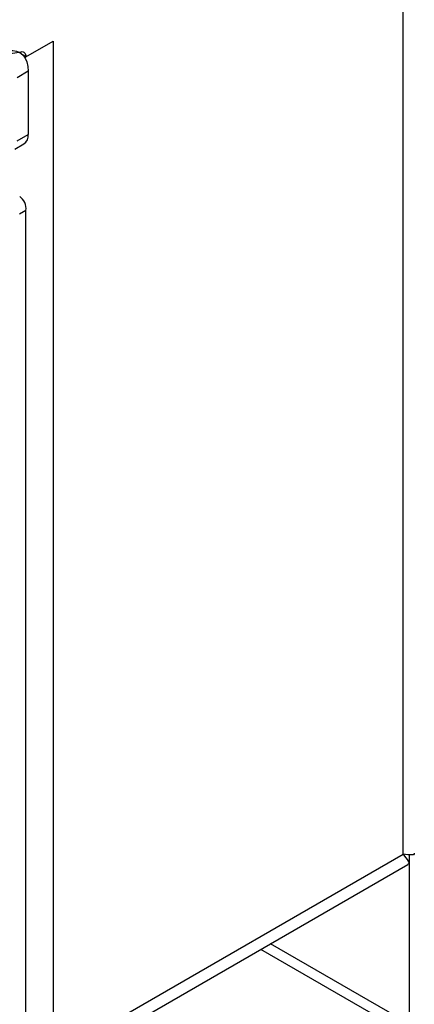
# Model space of a CAD drawing. Units: millimetres. Extents: x 5 to 415, y 5 to 292.
# Drawn here: x 345 to 349, y 191 to 200 of the extents above; entities that cross this region are included whole.
import ezdxf

# ---------------------------------------------------------------- set-up
doc = ezdxf.new("R2010")
doc.units = ezdxf.units.MM

msp = doc.modelspace()

# ---------------------------------------------------------------- linework, layer by layer
at = {"color": 7, "linetype": 'Continuous', "lineweight": 25}
for p, q in [((349.0323, 192.0627), (349.0323, 201.7795)), ((345.4048, 199.7342), (345.6664, 199.8852)), ((345.6664, 199.8852), (345.6664, 190.1196)), ((342.0095, 199.243), (345.358, 199.784)), ((345.4048, 199.7342), (345.3773, 199.7501)), ((345.426, 199.5949), (345.3199, 199.5337)), ((345.426, 199.5949), (345.426, 198.9873)), ((345.3199, 198.926), (345.426, 198.9873)), ((345.2987, 198.8461), (345.3846, 198.8957)), ((345.4048, 198.2572), (345.3412, 198.2204)), ((345.4048, 189.8298), (345.4048, 198.2572)), ((345.6664, 190.1196), (349.0323, 192.0627)), ((345.4674, 189.8796), (349.0784, 191.9641)), ((349.0508, 190.4535), (347.7562, 191.2009))]:
    msp.add_line(p, q, dxfattribs=at)
at = {"color": 8, "linetype": 'Continuous', "lineweight": 25}
for p, q in [((349.0888, 192.0574), (349.0888, 190.4172)), ((348.8908, 190.4377), (347.6625, 191.1468))]:
    msp.add_line(p, q, dxfattribs=at)
at = {"color": 7, "linetype": 'Continuous', "lineweight": 25, "flags": 128}
for points in [[(345.2399, 199.7944), (345.2792, 199.7965), (345.3153, 199.7902), (345.3475, 199.7755), (345.3749, 199.7527), (345.3968, 199.7225), (345.4129, 199.6856), (345.4227, 199.6427), (345.426, 199.5949)], [(345.358, 199.784), (345.3679, 199.7846), (345.377, 199.783), (345.3851, 199.7794), (345.3919, 199.7737), (345.3975, 199.7662), (345.4015, 199.7569), (345.404, 199.7462), (345.4048, 199.7342)]]:
    msp.add_lwpolyline(points, dxfattribs=at)
at = {"color": 7, "linetype": 'Continuous', "lineweight": 25}
for centre, radius, start, end in [((345.3309, 198.9752), 0.0959, 304.05826, 7.2567), ((345.2596, 198.2715), 0.1459, 354.37997, 54.30074)]:
    msp.add_arc(centre, radius, start, end, dxfattribs=at)
for points, knots in [([(349.1386, 192.0721), (349.1391, 192.0697), (349.1411, 192.0586), (349.1153, 192.0517), (349.0631, 192.0586), (349.0323, 192.0627)], [0, 0, 0, 0, 0.100642, 0.468875, 1, 1, 1, 1]), ([(349.0323, 192.0627), (349.0504, 192.0387), (349.0839, 191.9947), (349.0938, 191.9664), (349.0788, 191.9656), (349.0777, 191.9656)], [0, 0, 0, 0, 0.525341, 0.964674, 1, 1, 1, 1])]:
    msp.add_open_spline(points, degree=3, knots=knots, dxfattribs=at)

doc.saveas('drawing.dxf')
